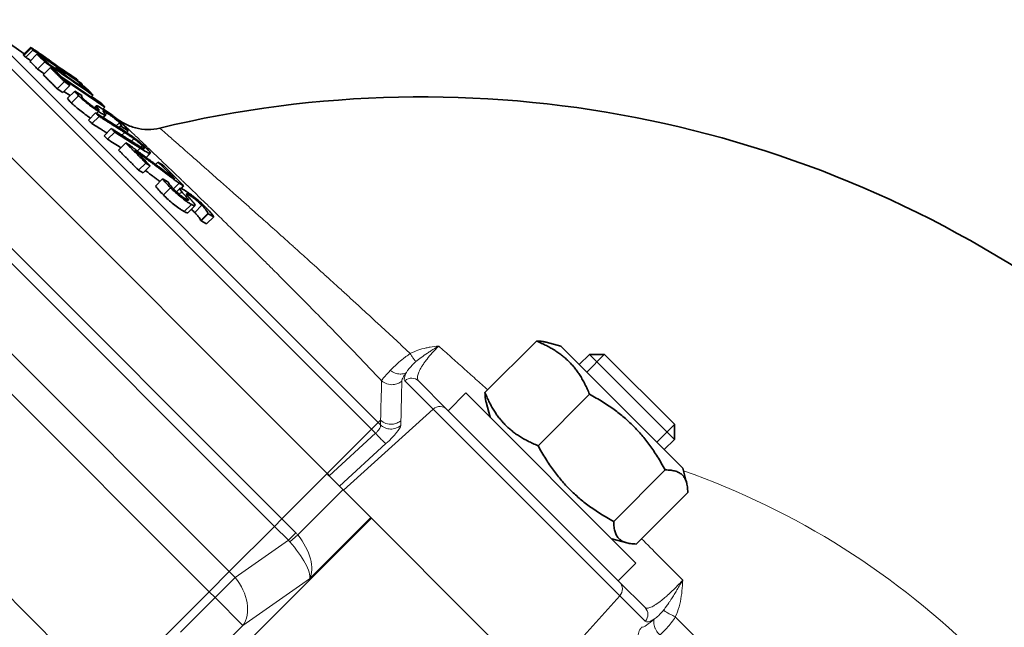
# Model space of a CAD drawing. Units: millimetres. Extents: x 11 to 1311, y -72 to 1040.
# Drawn here: x 412 to 510, y 694 to 755 of the extents above; entities that cross this region are included whole.
import ezdxf

# ---------------------------------------------------------------- set-up
doc = ezdxf.new("R2010")
doc.units = ezdxf.units.MM
doc.layers.add('Widoczne (ISO)', color=7, linetype='Continuous', lineweight=35)
doc.layers.add('Widoczne wąskie (ISO)', color=7, linetype='Continuous', lineweight=18)

msp = doc.modelspace()

# ---------------------------------------------------------------- linework, layer by layer
at = {"layer": 'Widoczne (ISO)'}
for p, q in [((412.099, 751.403), (407.241, 754.804)), ((412.732, 752.036), (412.014, 751.318)), ((412.973, 751.772), (412.255, 751.054)), ((413.378, 751.365), (412.66, 750.647)), ((413.947, 750.974), (413.378, 751.365)), ((415.3, 750.185), (413.446, 751.476)), ((401.332, 750.526), (442.344, 709.514)), ((414.157, 750.589), (413.439, 749.871)), ((415.879, 749.459), (414.563, 750.366)), ((414.829, 750.58), (414.79, 750.54)), ((414.718, 750.022), (414, 749.304)), ((415.264, 749.652), (414.718, 750.022)), ((415.305, 750.027), (415.203, 749.925)), ((415.873, 749.635), (415.305, 750.027)), ((417.807, 748.439), (415.847, 749.804)), ((416.117, 748.623), (415.399, 747.905)), ((419.926, 746.323), (415.855, 749.075)), ((416.663, 748.253), (415.945, 747.535)), ((416.086, 748.844), (420.157, 746.092)), ((416.117, 748.623), (416.663, 748.253)), ((418.231, 747.84), (416.447, 749.068)), ((417.466, 748.776), (417.407, 748.718)), ((417.614, 748.447), (417.506, 748.339)), ((418.182, 748.056), (417.614, 748.447)), ((417.9, 748.339), (417.848, 748.286)), ((417.861, 748.299), (417.911, 748.265)), ((417.911, 748.265), (417.898, 748.252)), ((415.945, 747.535), (415.399, 747.905)), ((416.699, 747.227), (416.065, 747.655)), ((417.157, 747.685), (416.439, 746.967)), ((417.851, 747.229), (417.157, 747.685)), ((417.873, 747.207), (417.851, 747.229)), ((418.764, 747.513), (418.75, 747.499)), ((418.961, 747.28), (418.779, 747.098)), ((417.873, 747.207), (417.816, 747.151)), ((418.808, 747.127), (419.781, 746.468)), ((419.781, 746.468), (419.754, 746.44)), ((419.231, 745.511), (418.513, 744.793)), ((419.302, 746.221), (419.111, 746.03)), ((420.157, 746.092), (419.944, 745.879)), ((421.592, 744.755), (419.962, 745.897)), ((420.244, 745.269), (420, 745.025)), ((420.12, 745.807), (420.108, 745.795)), ((420.12, 745.807), (420.853, 745.323)), ((420.853, 745.323), (420.823, 745.294)), ((419.586, 745.163), (418.868, 744.445)), ((420.798, 743.951), (420.08, 743.233)), ((421.146, 743.596), (420.428, 742.878)), ((421.724, 744.203), (421.56, 744.039)), ((421.746, 744.181), (421.587, 744.022)), ((421.724, 744.203), (421.746, 744.181)), ((421.746, 744.181), (422.475, 743.701)), ((422.475, 743.701), (422.322, 743.548)), ((422.234, 742.51), (421.516, 741.792)), ((422.678, 742.245), (422.234, 742.51)), ((424.693, 741.475), (424.278, 741.06)), ((424.242, 740.502), (423.524, 739.784)), ((424.242, 740.502), (424.681, 740.241)), ((425.459, 740.601), (425.219, 740.361)), ((425.898, 740.34), (425.459, 740.601)), ((423.963, 739.523), (423.524, 739.784)), ((424.681, 740.241), (423.963, 739.523)), ((425.917, 738.926), (425.199, 738.208)), ((426.441, 738.638), (425.917, 738.926)), ((426.474, 738.606), (426.441, 738.638)), ((427.562, 738.49), (426.999, 737.927)), ((427.562, 738.49), (428.022, 738.216)), ((427.634, 737.972), (427.298, 737.636)), ((428.022, 738.216), (427.764, 737.958)), ((429.163, 736.255), (428.445, 735.537)), ((430.452, 735.475), (429.734, 734.757)), ((430.485, 735.441), (429.767, 734.723)), ((430.452, 735.475), (430.485, 735.441)), ((430.485, 735.441), (431.036, 735.14)), ((429.767, 734.723), (429.734, 734.757)), ((430.318, 734.422), (429.767, 734.723)), ((431.036, 735.14), (430.318, 734.422)), ((458.112, 717.601), (463.248, 722.738)), ((465.69, 722.231), (464.207, 722.628)), ((477.852, 710.069), (465.69, 722.231)), ((467.528, 720.392), (468.537, 721.401)), ((477.022, 712.916), (468.537, 721.401)), ((470.055, 721.401), (468.537, 721.401)), ((470.055, 721.401), (477.022, 714.434)), ((454.318, 715.925), (451.485, 718.758)), ((456.215, 717.564), (454.447, 715.796)), ((473.185, 700.593), (456.215, 717.564)), ((463.411, 712.303), (468.547, 717.439)), ((454.318, 715.925), (471.546, 698.697)), ((458.619, 715.16), (458.221, 716.643)), ((477.022, 714.434), (477.022, 712.916)), ((476.014, 711.907), (477.022, 712.916)), ((470.966, 704.747), (476.102, 709.884)), ((477.852, 710.069), (478.249, 708.586)), ((442.549, 709.309), (442.344, 709.514)), ((442.549, 709.309), (443.592, 708.266)), ((443.991, 707.868), (443.592, 708.266)), ((443.991, 707.868), (463.489, 688.369)), ((473.223, 702.491), (478.359, 707.627)), ((470.781, 702.997), (472.264, 702.6)), ((473.185, 700.593), (471.417, 698.826)), ((474.093, 696.15), (471.546, 698.697))]:
    msp.add_line(p, q, dxfattribs=at)
msp.add_arc((451.819, 635.386), 111.717, 54.44512, 103.55634, dxfattribs=at)
for centre, major_axis, ratio, start_param, end_param in [((204.294, 543.565), (207.729, 207.729), 0.170932, 6.276537, 6.281801), ((205.012, 544.283), (207.729, 207.729), 0.170932, 6.276537, 6.281801), ((208.496, 546.804), (204.813, 204.813), 0.170932, 6.279198, 6.281934), ((206.148, 543.287), (207.659, 207.659), 0.292871, 6.277374, 6.290156), ((205.43, 542.569), (207.659, 207.659), 0.292871, 6.277374, 6.290156), ((209.542, 545.721), (204.833, 204.833), 0.292871, 6.280047, 6.290253), ((219.385, 554.55), (195.777, 195.777), 0.170932, 6.279014, 6.281542), ((210.972, 543.963), (204.998, 204.998), 0.410207, 0.001364, 0.008307), ((217.518, 551.475), (198.174, 198.174), 0.292871, 6.279941, 6.289778), ((222.619, 556.856), (193.09, 193.09), 0.170932, 6.278956, 6.282303), ((220.895, 553.892), (195.365, 195.365), 0.292871, 6.279895, 6.289873), ((211.029, 544.021), (204.94, 204.94), 0.410207, 6.274844, 6.281789), ((233.573, 564.483), (184.097, 184.097), 0.170932, 0.006379, 0.010357), ((231.614, 561.6), (186.43, 186.43), 0.292871, 6.279737, 6.29095), ((233.891, 564.802), (183.779, 183.779), 0.170932, 6.275667, 6.278735), ((236.456, 562.891), (183.452, 183.452), 0.400925, 6.28229, 6.284891), ((236.589, 562.758), (183.451, 183.451), 0.410207, 6.28163, 6.284703), ((212.307, 536.67), (207.888, 207.888), 0.623793, 0.004679, 0.007392), ((211.589, 535.952), (207.888, 207.888), 0.623793, 0.004679, 0.007392), ((212.284, 536.651), (207.909, 207.909), 0.623793, 6.275794, 6.278506), ((211.566, 535.933), (207.909, 207.909), 0.623793, 6.275794, 6.278506), ((218.943, 536.447), (204.77, 204.77), 0.716686, 6.276561, 6.287139), ((240.103, 553.089), (186.441, 186.441), 0.716686, 6.27864, 6.291253)]:
    msp.add_ellipse(centre, major_axis=major_axis, ratio=ratio, start_param=start_param, end_param=end_param, dxfattribs=at)
for points, knots in [([(412.072, 751.245), (412.042, 751.276), (412.016, 751.304), (412.014, 751.316), (412.014, 751.317), (412.014, 751.317)], [0, 0, 0, 0, 0.07659387, 0.07659387, 0.08527024, 0.08527024, 0.08527024, 0.08527024]), ([(412.864, 751.965), (412.818, 751.994), (412.783, 752.014), (412.734, 752.039), (412.731, 752.037), (412.734, 752.022), (412.76, 751.994), (412.79, 751.963)], [-0.1362458, -0.1362458, -0.1362458, -0.1362458, -0.1087855, -0.1087855, -0.0765057, -0.0765057, 0, 0, 0, 0]), ([(413.858, 751.294), (413.746, 751.372), (413.635, 751.449), (413.435, 751.587), (413.345, 751.648), (413.224, 751.73), (413.129, 751.794), (412.965, 751.902), (412.909, 751.938), (412.864, 751.965)], [-0.3388811, -0.3388811, -0.3388811, -0.3388811, -0.2103054, -0.2103054, -0.0956025, -0.0956025, -0.0395878, -0.0395878, 0, 0, 0, 0]), ([(413.352, 751.573), (413.333, 751.593), (413.319, 751.609), (413.322, 751.615), (413.329, 751.614), (413.357, 751.6), (413.377, 751.588), (413.404, 751.571)], [-0.09749153, -0.09749153, -0.09749153, -0.09749153, -0.04984613, -0.04984613, -0.0238478, -0.0238478, 0, 0, 0, 0]), ([(413.404, 751.571), (413.433, 751.554), (413.468, 751.531), (413.564, 751.468), (413.617, 751.433), (413.707, 751.371), (413.762, 751.334), (413.883, 751.251), (413.947, 751.206), (414.013, 751.16)], [-0.0765688, -0.0765688, -0.0765688, -0.0765688, -0.06313848, -0.06313848, -0.04667496, -0.04667496, -0.02427891, -0.02427891, 0, 0, 0, 0]), ([(415.457, 750.14), (415.377, 750.203), (415.28, 750.276), (415.016, 750.471), (414.877, 750.572), (414.652, 750.735), (414.506, 750.839), (414.188, 751.063), (414.021, 751.18), (413.858, 751.294)], [-0.1823262, -0.1823262, -0.1823262, -0.1823262, -0.1535822, -0.1535822, -0.1174118, -0.1174118, -0.0607768, -0.0607768, 0, 0, 0, 0]), ([(414.013, 751.16), (414.153, 751.063), (414.299, 750.961), (414.498, 750.82), (414.569, 750.769), (414.712, 750.666), (414.773, 750.622), (414.829, 750.58)], [-0.1294359, -0.1294359, -0.1294359, -0.1294359, -0.0567798, -0.0567798, -0.026064, -0.026064, 0, 0, 0, 0]), ([(414.829, 750.58), (414.893, 750.534), (414.948, 750.493), (415.051, 750.414), (415.082, 750.389), (415.158, 750.327), (415.193, 750.295), (415.216, 750.271)], [-0.09982851, -0.09982851, -0.09982851, -0.09982851, -0.08094299, -0.08094299, -0.05758564, -0.05758564, 0, 0, 0, 0]), ([(417.157, 747.685), (417.161, 747.649), (417.201, 747.587), (417.329, 747.431), (417.422, 747.331), (417.535, 747.218)], [-0.1812562, -0.1812562, -0.1812562, -0.1812562, -0.0922534, -0.0922534, 0, 0, 0, 0]), ([(417.535, 747.218), (417.631, 747.122), (417.751, 747.011), (418.035, 746.762), (418.19, 746.633), (418.526, 746.366), (418.708, 746.226), (419.01, 746.003), (419.115, 745.928), (419.325, 745.781), (419.427, 745.712), (419.524, 745.648)], [-0.3207731, -0.3207731, -0.3207731, -0.3207731, -0.2333732, -0.2333732, -0.1534646, -0.1534646, -0.0804908, -0.0804908, -0.040801, -0.040801, 0, 0, 0, 0]), ([(418.019, 746.907), (417.904, 747.021), (417.836, 747.103), (417.809, 747.168), (417.783, 747.23), (417.873, 747.207)], [-0.4784167, -0.4784167, -0.4784167, -0.4784167, -0.1251502, -0.1251502, 0, 0, 0, 0]), ([(418.218, 748.022), (418.295, 747.96), (418.355, 747.912), (418.526, 747.77), (418.619, 747.684), (418.686, 747.617)], [-0.1295415, -0.1295415, -0.1295415, -0.1295415, -0.1001205, -0.1001205, 0, 0, 0, 0]), ([(416.817, 746.5), (416.704, 746.613), (416.61, 746.713), (416.483, 746.869), (416.443, 746.931), (416.439, 746.967)], [0, 0, 0, 0, 0.0923687, 0.0923687, 0.1812398, 0.1812398, 0.1812398, 0.1812398]), ([(418.712, 744.992), (418.644, 745.038), (418.573, 745.086), (418.398, 745.209), (418.293, 745.284), (417.992, 745.506), (417.81, 745.647), (417.474, 745.914), (417.319, 746.043), (417.033, 746.292), (416.914, 746.404), (416.817, 746.5)], [0.0129084, 0.0129084, 0.0129084, 0.0129084, 0.0406943, 0.0406943, 0.0802765, 0.0802765, 0.1530786, 0.1530786, 0.2328287, 0.2328287, 0.3200517, 0.3200517, 0.3200517, 0.3200517]), ([(419.161, 745.997), (419.099, 746.038), (419.034, 746.082), (418.9, 746.176), (418.834, 746.224), (418.643, 746.367), (418.544, 746.446), (418.387, 746.573), (418.303, 746.645), (418.145, 746.785), (418.076, 746.85), (418.019, 746.907)], [-0.1407479, -0.1407479, -0.1407479, -0.1407479, -0.1266852, -0.1266852, -0.1131817, -0.1131817, -0.087914, -0.087914, -0.0466759, -0.0466759, 0, 0, 0, 0]), ([(419.987, 745.851), (419.849, 745.942), (419.722, 746.023), (419.499, 746.154), (419.435, 746.186), (419.34, 746.228), (419.311, 746.232), (419.291, 746.209), (419.304, 746.179), (419.329, 746.141)], [-0.1726597, -0.1726597, -0.1726597, -0.1726597, -0.1400962, -0.1400962, -0.10563, -0.10563, -0.0548545, -0.0548545, 0, 0, 0, 0]), ([(419.554, 745.84), (419.573, 745.812), (419.584, 745.791), (419.576, 745.771), (419.561, 745.77), (419.513, 745.787), (419.478, 745.802), (419.332, 745.887), (419.249, 745.939), (419.161, 745.997)], [-0.2286227, -0.2286227, -0.2286227, -0.2286227, -0.1489708, -0.1489708, -0.0787078, -0.0787078, -0.036744, -0.036744, 0, 0, 0, 0]), ([(419.329, 746.141), (419.367, 746.086), (419.422, 746.015), (419.478, 745.943), (419.52, 745.887), (419.554, 745.84)], [-0.0884951, -0.0884951, -0.0884951, -0.0884951, -0.06110295, -0.06110295, 0, 0, 0, 0]), ([(419.524, 745.648), (419.666, 745.555), (419.801, 745.469), (419.944, 745.386), (420.005, 745.351), (420.108, 745.299), (420.144, 745.283), (420.172, 745.274)], [-0.2160178, -0.2160178, -0.2160178, -0.2160178, -0.0710774, -0.0710774, -0.0296957, -0.0296957, 0, 0, 0, 0]), ([(419.994, 745.657), (419.976, 745.683), (419.967, 745.703), (419.977, 745.719), (419.992, 745.718), (420.046, 745.696), (420.083, 745.678), (420.22, 745.597), (420.302, 745.545), (420.389, 745.488)], [-0.1865976, -0.1865976, -0.1865976, -0.1865976, -0.1255661, -0.1255661, -0.0728828, -0.0728828, -0.0362835, -0.0362835, 0, 0, 0, 0]), ([(421.118, 745.043), (421.027, 745.113), (420.934, 745.183), (420.718, 745.344), (420.615, 745.418), (420.349, 745.608), (420.162, 745.736), (419.987, 745.851)], [-0.1195863, -0.1195863, -0.1195863, -0.1195863, -0.0991516, -0.0991516, -0.0732044, -0.0732044, 0, 0, 0, 0]), ([(420.195, 745.388), (420.164, 745.431), (420.127, 745.48), (420.071, 745.553), (420.042, 745.59), (419.994, 745.657)], [-0.2343095, -0.2343095, -0.2343095, -0.2343095, -0.0906203, -0.0906203, 0, 0, 0, 0]), ([(420.172, 745.274), (420.244, 745.25), (420.249, 745.27), (420.247, 745.307), (420.227, 745.344), (420.195, 745.388)], [-0.09031501, -0.09031501, -0.09031501, -0.09031501, -0.05695767, -0.05695767, 0, 0, 0, 0]), ([(420.389, 745.488), (420.461, 745.441), (420.537, 745.389), (420.693, 745.28), (420.769, 745.225), (420.927, 745.107), (421.024, 745.033), (421.219, 744.876), (421.304, 744.804), (421.47, 744.657), (421.548, 744.583), (421.613, 744.518)], [-0.21597, -0.21597, -0.21597, -0.21597, -0.1750382, -0.1750382, -0.1361203, -0.1361203, -0.094483, -0.094483, -0.0528534, -0.0528534, 0, 0, 0, 0]), ([(422.094, 744.209), (421.992, 744.311), (421.862, 744.434), (421.618, 744.643), (421.522, 744.722), (421.329, 744.879), (421.226, 744.96), (421.118, 745.043)], [-0.167424, -0.167424, -0.167424, -0.167424, -0.0844405, -0.0844405, -0.042535, -0.042535, 0, 0, 0, 0]), ([(421.592, 744.755), (421.923, 744.524), (422.461, 744.237), (423.424, 743.931), (424.432, 743.802), (425.24, 743.896), (425.632, 743.991)], [0, 0, 0, 0, 0.285714, 0.428571, 0.714286, 1, 1, 1, 1]), ([(421.613, 744.518), (421.674, 744.457), (421.72, 744.405), (421.796, 744.308), (421.812, 744.274), (421.837, 744.2), (421.805, 744.184), (421.724, 744.203)], [-0.1767169, -0.1767169, -0.1767169, -0.1767169, -0.1447678, -0.1447678, -0.1040309, -0.1040309, 0, 0, 0, 0]), ([(423.261, 742.876), (423.131, 742.976), (423.001, 743.073), (422.719, 743.278), (422.589, 743.367), (422.227, 743.613), (421.985, 743.771), (421.767, 743.908)], [-0.1848263, -0.1848263, -0.1848263, -0.1848263, -0.1442446, -0.1442446, -0.0981013, -0.0981013, 0, 0, 0, 0]), ([(422.475, 743.701), (422.47, 743.757), (422.422, 743.837), (422.328, 743.967), (422.217, 744.086), (422.094, 744.209)], [-0.1612397, -0.1612397, -0.1612397, -0.1612397, -0.1001205, -0.1001205, 0, 0, 0, 0]), ([(422.135, 743.552), (422.271, 743.466), (422.423, 743.369), (422.641, 743.224), (422.718, 743.172), (422.892, 743.049), (422.974, 742.991), (423.056, 742.929)], [-0.1436272, -0.1436272, -0.1436272, -0.1436272, -0.067005, -0.067005, -0.0310297, -0.0310297, 0, 0, 0, 0]), ([(423.056, 742.929), (423.14, 742.867), (423.222, 742.805), (423.394, 742.668), (423.471, 742.603), (423.675, 742.428), (423.79, 742.322), (423.884, 742.227)], [-0.1186094, -0.1186094, -0.1186094, -0.1186094, -0.0932642, -0.0932642, -0.0640482, -0.0640482, 0, 0, 0, 0]), ([(424.345, 741.936), (424.219, 742.062), (424.066, 742.208), (423.796, 742.444), (423.696, 742.528), (423.485, 742.7), (423.375, 742.787), (423.261, 742.876)], [-0.1722376, -0.1722376, -0.1722376, -0.1722376, -0.087253, -0.087253, -0.043571, -0.043571, 0, 0, 0, 0]), ([(424.041, 741.945), (424.007, 741.957), (423.965, 741.975), (423.859, 742.03), (423.8, 742.063), (423.617, 742.171), (423.471, 742.262), (423.334, 742.349)], [-0.1191819, -0.1191819, -0.1191819, -0.1191819, -0.0921829, -0.0921829, -0.0616835, -0.0616835, 0, 0, 0, 0]), ([(423.682, 741.993), (423.898, 741.856), (424.122, 741.719), (424.381, 741.574), (424.465, 741.53), (424.598, 741.475), (424.643, 741.464), (424.67, 741.466)], [-0.2270138, -0.2270138, -0.2270138, -0.2270138, -0.106073, -0.106073, -0.0497097, -0.0497097, 0, 0, 0, 0]), ([(423.884, 742.227), (423.977, 742.135), (424.055, 742.05), (424.107, 741.968), (424.113, 741.948), (424.096, 741.931), (424.075, 741.933), (424.041, 741.945)], [-0.1276985, -0.1276985, -0.1276985, -0.1276985, -0.0644379, -0.0644379, -0.0317874, -0.0317874, 0, 0, 0, 0]), ([(424.67, 741.466), (424.694, 741.468), (424.704, 741.481), (424.695, 741.528), (424.675, 741.563), (424.582, 741.691), (424.472, 741.809), (424.345, 741.936)], [-0.173304, -0.173304, -0.173304, -0.173304, -0.1306486, -0.1306486, -0.0863586, -0.0863586, 0, 0, 0, 0]), ([(425.917, 738.926), (426.001, 738.809), (426.116, 738.672), (426.382, 738.378), (426.54, 738.213), (426.714, 738.04)], [-0.1812562, -0.1812562, -0.1812562, -0.1812562, -0.0922534, -0.0922534, 0, 0, 0, 0]), ([(427.064, 737.862), (426.889, 738.037), (426.752, 738.187), (426.62, 738.357), (426.494, 738.519), (426.474, 738.606)], [-0.4784167, -0.4784167, -0.4784167, -0.4784167, -0.1251502, -0.1251502, 0, 0, 0, 0]), ([(425.996, 737.322), (425.822, 737.495), (425.663, 737.66), (425.398, 737.954), (425.283, 738.091), (425.199, 738.208)], [0, 0, 0, 0, 0.0923687, 0.0923687, 0.1812398, 0.1812398, 0.1812398, 0.1812398]), ([(426.714, 738.04), (426.861, 737.893), (427.025, 737.736), (427.376, 737.422), (427.552, 737.272), (427.907, 736.985), (428.09, 736.844), (428.369, 736.644), (428.462, 736.581), (428.638, 736.468), (428.719, 736.419), (428.793, 736.379)], [-0.3207731, -0.3207731, -0.3207731, -0.3207731, -0.2333732, -0.2333732, -0.1534646, -0.1534646, -0.0804908, -0.0804908, -0.040801, -0.040801, 0, 0, 0, 0]), ([(428.282, 736.876), (428.235, 736.902), (428.182, 736.933), (428.068, 737.008), (428.008, 737.05), (427.826, 737.184), (427.72, 737.27), (427.549, 737.411), (427.449, 737.498), (427.249, 737.681), (427.152, 737.774), (427.064, 737.862)], [-0.1407479, -0.1407479, -0.1407479, -0.1407479, -0.1266852, -0.1266852, -0.1131817, -0.1131817, -0.087914, -0.087914, -0.0466759, -0.0466759, 0, 0, 0, 0]), ([(427.989, 737.849), (427.885, 737.906), (427.795, 737.949), (427.663, 737.991), (427.64, 737.981), (427.619, 737.949), (427.634, 737.909), (427.705, 737.794), (427.764, 737.719), (427.834, 737.637)], [-0.1726597, -0.1726597, -0.1726597, -0.1726597, -0.1400962, -0.1400962, -0.10563, -0.10563, -0.0548545, -0.0548545, 0, 0, 0, 0]), ([(427.834, 737.637), (427.933, 737.52), (428.054, 737.383), (428.178, 737.243), (428.273, 737.134), (428.355, 737.038)], [-0.0884951, -0.0884951, -0.0884951, -0.0884951, -0.06110295, -0.06110295, 0, 0, 0, 0]), ([(429, 737.161), (428.907, 737.233), (428.815, 737.303), (428.607, 737.454), (428.514, 737.518), (428.276, 737.68), (428.121, 737.777), (427.989, 737.849)], [-0.1195863, -0.1195863, -0.1195863, -0.1195863, -0.0991516, -0.0991516, -0.0732044, -0.0732044, 0, 0, 0, 0]), ([(428.445, 737.207), (428.4, 737.26), (428.36, 737.309), (428.315, 737.381), (428.304, 737.406), (428.314, 737.428), (428.327, 737.434), (428.408, 737.409), (428.466, 737.381), (428.532, 737.345)], [-0.1865976, -0.1865976, -0.1865976, -0.1865976, -0.1255661, -0.1255661, -0.0728828, -0.0728828, -0.0362835, -0.0362835, 0, 0, 0, 0]), ([(428.075, 735.661), (428.002, 735.701), (427.921, 735.749), (427.745, 735.862), (427.652, 735.925), (427.374, 736.124), (427.191, 736.265), (426.836, 736.552), (426.659, 736.702), (426.308, 737.017), (426.143, 737.174), (425.996, 737.322)], [0, 0, 0, 0, 0.0406943, 0.0406943, 0.0802765, 0.0802765, 0.1530786, 0.1530786, 0.2328287, 0.2328287, 0.3200517, 0.3200517, 0.3200517, 0.3200517]), ([(428.355, 737.038), (428.402, 736.983), (428.443, 736.932), (428.492, 736.855), (428.504, 736.827), (428.5, 736.8), (428.492, 736.788), (428.406, 736.812), (428.348, 736.84), (428.282, 736.876)], [-0.2286227, -0.2286227, -0.2286227, -0.2286227, -0.1489708, -0.1489708, -0.0787078, -0.0787078, -0.036744, -0.036744, 0, 0, 0, 0]), ([(428.907, 736.677), (428.833, 736.761), (428.75, 736.857), (428.626, 736.998), (428.564, 737.068), (428.445, 737.207)], [-0.2343095, -0.2343095, -0.2343095, -0.2343095, -0.0906203, -0.0906203, 0, 0, 0, 0]), ([(428.532, 737.345), (428.586, 737.316), (428.647, 737.279), (428.78, 737.192), (428.85, 737.144), (429.002, 737.032), (429.1, 736.957), (429.314, 736.781), (429.416, 736.693), (429.629, 736.498), (429.74, 736.391), (429.84, 736.291)], [-0.21597, -0.21597, -0.21597, -0.21597, -0.1750382, -0.1750382, -0.1361203, -0.1361203, -0.094483, -0.094483, -0.0528534, -0.0528534, 0, 0, 0, 0]), ([(429.172, 736.274), (429.175, 736.319), (429.129, 736.391), (429.05, 736.504), (428.983, 736.588), (428.907, 736.677)], [-0.09031501, -0.09031501, -0.09031501, -0.09031501, -0.05695767, -0.05695767, 0, 0, 0, 0]), ([(430.187, 736.116), (430.03, 736.273), (429.846, 736.45), (429.548, 736.713), (429.437, 736.807), (429.222, 736.986), (429.112, 737.074), (429, 737.161)], [-0.167424, -0.167424, -0.167424, -0.167424, -0.0844405, -0.0844405, -0.042535, -0.042535, 0, 0, 0, 0]), ([(428.445, 735.537), (428.44, 735.532), (428.433, 735.528), (428.402, 735.523), (428.374, 735.528), (428.279, 735.556), (428.183, 735.602), (428.075, 735.661)], [0.0141104, 0.0141104, 0.0141104, 0.0141104, 0.0295323, 0.0295323, 0.0639046, 0.0639046, 0.1433721, 0.1433721, 0.1433721, 0.1433721]), ([(428.793, 736.379), (428.9, 736.32), (428.996, 736.274), (429.081, 736.249), (429.116, 736.24), (429.16, 736.248), (429.17, 736.257), (429.172, 736.274)], [-0.2160178, -0.2160178, -0.2160178, -0.2160178, -0.0710774, -0.0710774, -0.0296957, -0.0296957, 0, 0, 0, 0]), ([(429.734, 734.757), (429.724, 734.828), (429.667, 734.934), (429.523, 735.127), (429.46, 735.208), (429.297, 735.392), (429.216, 735.479), (429.122, 735.573)], [0, 0, 0, 0, 0.1037973, 0.1037973, 0.1445623, 0.1445623, 0.1765014, 0.1765014, 0.1765014, 0.1765014]), ([(429.84, 736.291), (429.933, 736.198), (430.015, 736.111), (430.177, 735.927), (430.24, 735.846), (430.385, 735.652), (430.442, 735.547), (430.452, 735.475)], [-0.1767169, -0.1767169, -0.1767169, -0.1767169, -0.1447678, -0.1447678, -0.1040309, -0.1040309, 0, 0, 0, 0]), ([(431.036, 735.14), (430.921, 735.306), (430.78, 735.479), (430.561, 735.734), (430.375, 735.928), (430.187, 736.116)], [-0.1612397, -0.1612397, -0.1612397, -0.1612397, -0.1001205, -0.1001205, 0, 0, 0, 0])]:
    msp.add_open_spline(points, degree=3, knots=knots, dxfattribs=at)
for points in [[(412.973, 751.772), (414.615, 750.627), (416.258, 749.483), (417.9, 748.339)], [(412.255, 751.054), (412.414, 750.942), (412.574, 750.831), (412.733, 750.72)], [(414.157, 750.589), (415.759, 749.486), (417.36, 748.383), (418.961, 747.28)], [(413.439, 749.871), (413.662, 749.718), (413.885, 749.565), (414.107, 749.411)], [(417.335, 748.895), (416.711, 749.313), (416.085, 749.728), (415.457, 750.14)], [(415.738, 749.916), (416.315, 749.538), (416.891, 749.158), (417.466, 748.776)], [(417.911, 748.265), (417.994, 748.2), (418.069, 748.141), (418.135, 748.088)], [(418.686, 747.617), (418.737, 747.566), (418.774, 747.523), (418.764, 747.513)], [(421.767, 743.908), (420.921, 744.443), (420.076, 744.977), (419.231, 745.511)], [(420.853, 745.323), (420.998, 745.204), (421.127, 745.097), (421.233, 745.007)], [(421.146, 743.596), (421.991, 743.062), (422.837, 742.527), (423.682, 741.993)], [(420.428, 742.878), (420.872, 742.597), (421.316, 742.317), (421.76, 742.036)], [(429.122, 735.573), (429.023, 735.672), (428.913, 735.778), (428.795, 735.886)]]:
    msp.add_open_spline(points, degree=3, dxfattribs=at)
for points, weights in [([(414, 749.304), (414.713, 748.618), (415.399, 747.905)], [1.10350404257, 1.10469951758, 1.10349921758]), ([(414.718, 750.022), (415.431, 749.336), (416.117, 748.623)], [1.11039192016, 1.11159485712, 1.11038706506]), ([(418.961, 747.28), (418.582, 747.678), (418.182, 748.056)], [1.12762072704, 1.12848338082, 1.12744884563]), ([(418.868, 744.445), (419.627, 743.965), (420.353, 743.506)], [1.02281217234, 1.02442515912, 1.02556034776]), ([(419.586, 745.163), (420.909, 744.327), (422.135, 743.552)], [1.01299050828, 1.01356093604, 1.01268855087]), ([(423.334, 742.349), (422.113, 743.12), (420.798, 743.951)], [1.01269786742, 1.01355787344, 1.01299050602]), ([(422.234, 742.51), (423.248, 741.515), (424.242, 740.502)], [1.11040414537, 1.11124385754, 1.11045602888]), ([(421.516, 741.792), (422.53, 740.797), (423.524, 739.784)], [1.10366996324, 1.10450458287, 1.1037215321]), ([(427.149, 738.92), (425.025, 740.511), (422.678, 742.245)], [1.01698581364, 1.01922694224, 1.01810066723]), ([(423.132, 741.796), (425.456, 740.073), (427.562, 738.49)], [1.01849914197, 1.01965174991, 1.017486002]), ([(428.022, 738.216), (426.972, 739.29), (425.898, 740.34)], [1.12743838705, 1.12860301215, 1.12740275927]), ([(424.195, 739.755), (424.937, 739.202), (425.655, 738.664)], [1.04600569089, 1.04783559613, 1.04929272276]), ([(463.248, 722.738), (463.807, 722.735), (464.207, 722.628)], [1, 1.03442903247, 1.05353351224]), ([(468.547, 717.439), (467.017, 721.208), (463.248, 722.738)], [1, 1.15470053838, 1]), ([(458.112, 717.601), (459.642, 713.832), (463.411, 712.303)], [1, 1.15470053838, 1]), ([(458.221, 716.643), (458.114, 717.043), (458.112, 717.601)], [1.05353351224, 1.03442903247, 1]), ([(476.102, 709.884), (473.444, 714.781), (468.547, 717.439)], [1, 1.15470053838, 1]), ([(463.411, 712.303), (466.069, 707.405), (470.966, 704.747)], [1, 1.15470053838, 1]), ([(478.359, 707.627), (478.35, 709.875), (476.102, 709.884)], [1, 1.15470053838, 1]), ([(470.966, 704.747), (470.975, 702.499), (473.223, 702.491)], [1, 1.15470053838, 1])]:
    msp.add_rational_spline(points, weights, degree=2, dxfattribs=at)
at = {"layer": 'Widoczne wąskie (ISO)'}
for p, q in [((446.778, 713.948), (405.998, 754.728)), ((407.241, 754.804), (447.438, 714.608)), ((412.79, 751.963), (412.072, 751.245)), ((413.404, 751.571), (413.379, 751.546)), ((414.013, 751.16), (413.966, 751.114)), ((415.216, 750.271), (415.2, 750.255)), ((417.535, 747.218), (416.817, 746.5)), ((418.686, 747.617), (418.659, 747.591)), ((396.897, 745.941), (437.834, 705.004)), ((419.329, 746.141), (419.176, 745.987)), ((419.524, 745.648), (419.327, 745.451)), ((419.554, 745.84), (419.505, 745.791)), ((420.172, 745.274), (419.953, 745.055)), ((420.389, 745.488), (420.232, 745.331)), ((437.084, 704.254), (396.527, 744.81)), ((421.613, 744.518), (421.299, 744.204)), ((422.135, 743.552), (421.862, 743.279)), ((423.056, 742.929), (422.808, 742.681)), ((423.682, 741.993), (423.4, 741.711)), ((423.884, 742.227), (423.75, 742.093)), ((424.67, 741.466), (424.27, 741.066)), ((426.714, 738.04), (425.996, 737.322)), ((427.834, 737.637), (427.582, 737.385)), ((428.355, 737.038), (428.225, 736.909)), ((428.532, 737.345), (428.421, 737.235)), ((396.546, 735.756), (432.566, 699.736)), ((428.793, 736.379), (428.075, 735.661)), ((429.84, 736.291), (429.122, 735.573)), ((430.566, 697.736), (395.374, 732.927)), ((470.022, 721.401), (468.271, 719.65)), ((450.12, 718.783), (452.953, 715.95)), ((443.991, 707.868), (452.953, 715.95)), ((471.571, 697.331), (452.953, 715.95)), ((447.438, 714.608), (447.681, 714.851)), ((447.681, 714.851), (447.668, 714.377)), ((449.701, 714.323), (449.714, 714.797)), ((442.344, 709.514), (446.778, 713.948)), ((446.778, 713.948), (447.438, 714.608)), ((446.778, 713.948), (447.179, 713.548)), ((447.668, 714.377), (447.438, 714.608)), ((475.271, 712.649), (477.022, 714.401)), ((447.179, 713.548), (442.549, 709.309)), ((443.592, 708.266), (448.222, 712.505)), ((398.244, 709.609), (420.342, 687.512)), ((437.834, 705.004), (442.344, 709.514)), ((443.937, 707.921), (439.419, 703.404)), ((446.776, 705.082), (432.597, 690.903)), ((437.084, 704.254), (437.834, 705.004)), ((439.226, 703.612), (437.834, 705.004)), ((440.601, 699.014), (446.722, 705.136)), ((432.566, 699.736), (437.084, 704.254)), ((437.084, 704.254), (438.476, 702.862)), ((438.476, 702.862), (439.226, 703.612)), ((438.621, 702.713), (439.419, 703.404)), ((438.476, 702.862), (433.161, 699.141)), ((430.566, 697.736), (432.566, 699.736)), ((433.161, 699.141), (431.161, 697.141)), ((433.161, 699.141), (432.566, 699.736)), ((433.947, 694.355), (440.601, 699.014)), ((430.566, 697.736), (420.342, 687.512)), ((431.161, 697.141), (427.709, 693.689)), ((430.566, 697.736), (431.161, 697.141)), ((433.947, 694.355), (431.161, 697.141)), ((463.489, 688.369), (471.571, 697.331)), ((471.571, 697.331), (474.118, 694.784)), ((430.495, 690.903), (433.947, 694.355))]:
    msp.add_line(p, q, dxfattribs=at)
msp.add_arc((451.819, 635.386), 78.854, 19.33437, 70.66563, dxfattribs=at)
for centre, major_axis, ratio, start_param, end_param in [((-4723.24, -3674.634), (5111.421, 4594.888), 0.17341, 6.119747, 6.12219), ((455.131, 723.305), (-5.02, -4.513), 0.17341, 5.835389, 6.294025), ((450.778, 718.05), (0.707, 0.707), 0.984808, 0, 1.518436), ((453.611, 715.218), (0.707, 0.707), 0.984808, 0, 1.518436), ((447.813, 712.729), (1.865, 1.671), 0.175813, 4.774404, 6.118308), ((433.241, 698.597), (6.421, 4.496), 0.701674, 0.071664, 0.123098), ((437.816, 701.8), (-2.406, 3.232), 0.558797, 3.397715, 4.793979), ((433.241, 698.597), (5.559, 3.892), 0.589459, 0.071664, 0.123098), ((437.816, 701.8), (2.653, -3.023), 0.300539, 0.213144, 1.609407), ((431.161, 697.141), (2.294, -3.277), 0.701674, 0.246197, 1.693895), ((470.839, 697.99), (0.707, 0.707), 0.984808, 4.764749, 6.283185), ((473.386, 695.443), (0.707, 0.707), 0.984808, 4.764749, 6.283185), ((475.98, 696.815), (-2.338, -2.601), 0.17341, 0.161066, 0.971298), ((478.18, 699.287), (-4.054, -4.51), 0.17341, 6.273143, 6.796561)]:
    msp.add_ellipse(centre, major_axis=major_axis, ratio=ratio, start_param=start_param, end_param=end_param, dxfattribs=at)
for points, knots in [([(447.79, 718.789), (447.613, 718.974), (447.437, 719.16), (447.26, 719.345), (447.082, 719.531), (446.905, 719.717), (446.728, 719.902), (445.642, 721.035), (444.561, 722.154), (443.49, 723.255), (443.308, 723.442), (443.125, 723.629), (442.944, 723.815), (442.716, 724.048), (442.489, 724.281), (442.262, 724.512), (441.713, 725.072), (441.168, 725.627), (440.626, 726.176), (440.274, 726.532), (439.925, 726.885), (439.577, 727.236), (439.356, 727.458), (439.136, 727.68), (438.916, 727.9), (438.697, 728.121), (438.478, 728.341), (438.26, 728.559), (437.823, 728.997), (437.389, 729.431), (436.96, 729.858), (436.662, 730.155), (436.367, 730.448), (436.074, 730.739), (435.802, 731.009), (435.531, 731.277), (435.263, 731.543), (434.775, 732.026), (434.294, 732.5), (433.821, 732.965), (433.214, 733.563), (432.619, 734.145), (432.04, 734.711), (431.944, 734.806), (431.848, 734.899), (431.752, 734.993), (431.339, 735.396), (430.934, 735.791), (430.538, 736.175), (430.295, 736.412), (430.055, 736.644), (429.819, 736.873), (429.583, 737.103), (429.35, 737.328), (429.122, 737.549), (428.748, 737.91), (428.385, 738.261), (428.033, 738.601), (427.952, 738.679), (427.871, 738.757), (427.791, 738.834), (427.59, 739.028), (427.393, 739.217), (427.2, 739.403), (426.93, 739.663), (426.668, 739.915), (426.414, 740.158), (426.269, 740.298), (426.126, 740.434), (425.986, 740.568), (425.638, 740.902), (425.307, 741.219), (424.994, 741.518), (424.807, 741.696), (424.627, 741.868), (424.454, 742.033), (424.418, 742.068), (424.382, 742.102), (424.347, 742.136), (424.156, 742.318), (423.975, 742.491), (423.802, 742.655), (423.598, 742.85), (423.407, 743.032), (423.23, 743.201), (423.083, 743.34), (422.946, 743.47), (422.819, 743.591), (422.635, 743.766), (422.471, 743.922), (422.327, 744.058), (422.266, 744.116), (422.209, 744.17), (422.156, 744.221), (422.101, 744.273), (422.051, 744.32), (422.004, 744.365), (421.958, 744.408), (421.916, 744.449), (421.877, 744.485), (421.84, 744.521), (421.806, 744.552), (421.776, 744.581), (421.775, 744.582), (421.775, 744.583), (421.774, 744.583), (421.743, 744.612), (421.717, 744.637), (421.694, 744.659), (421.671, 744.681), (421.652, 744.698), (421.637, 744.713), (421.622, 744.727), (421.611, 744.738), (421.604, 744.745), (421.596, 744.752), (421.594, 744.754), (421.592, 744.755)], [0, 0, 0, 0, 0.013588, 0.013588, 0.013588, 0.027248, 0.027248, 0.027248, 0.110842, 0.110842, 0.110842, 0.125072, 0.125072, 0.125072, 0.142885, 0.142885, 0.142885, 0.186021, 0.186021, 0.186021, 0.213989, 0.213989, 0.213989, 0.231759, 0.231759, 0.231759, 0.249558, 0.249558, 0.249558, 0.285251, 0.285251, 0.285251, 0.309967, 0.309967, 0.309967, 0.332934, 0.332934, 0.332934, 0.374672, 0.374672, 0.374672, 0.428269, 0.428269, 0.428269, 0.437188, 0.437188, 0.437188, 0.475766, 0.475766, 0.475766, 0.49946, 0.49946, 0.49946, 0.523176, 0.523176, 0.523176, 0.561855, 0.561855, 0.561855, 0.570807, 0.570807, 0.570807, 0.593205, 0.593205, 0.593205, 0.624587, 0.624587, 0.624587, 0.642518, 0.642518, 0.642518, 0.687297, 0.687297, 0.687297, 0.714105, 0.714105, 0.714105, 0.719694, 0.719694, 0.719694, 0.74974, 0.74974, 0.74974, 0.785335, 0.785335, 0.785335, 0.81462, 0.81462, 0.81462, 0.85689, 0.85689, 0.85689, 0.874833, 0.874833, 0.874833, 0.893028, 0.893028, 0.893028, 0.911122, 0.911122, 0.911122, 0.928629, 0.928629, 0.928629, 0.929112, 0.929112, 0.929112, 0.946997, 0.946997, 0.946997, 0.964774, 0.964774, 0.964774, 0.982442, 0.982442, 0.982442, 1, 1, 1, 1]), ([(425.632, 743.991), (425.632, 743.991), (425.633, 743.989), (425.636, 743.987), (425.638, 743.985), (425.642, 743.982), (425.647, 743.978), (425.651, 743.974), (425.657, 743.968), (425.665, 743.962), (425.672, 743.955), (425.68, 743.948), (425.69, 743.94), (425.7, 743.931), (425.711, 743.922), (425.723, 743.911), (425.735, 743.9), (425.748, 743.889), (425.763, 743.876), (425.777, 743.864), (425.791, 743.851), (425.807, 743.837), (425.808, 743.836), (425.809, 743.836), (425.81, 743.835), (425.827, 743.82), (425.845, 743.804), (425.864, 743.787), (425.884, 743.77), (425.904, 743.752), (425.926, 743.733), (425.947, 743.714), (425.97, 743.694), (425.994, 743.673), (426.019, 743.652), (426.044, 743.63), (426.07, 743.607), (426.097, 743.584), (426.124, 743.559), (426.153, 743.534), (426.209, 743.486), (426.268, 743.433), (426.333, 743.377), (426.468, 743.258), (426.623, 743.122), (426.796, 742.971), (426.919, 742.863), (427.052, 742.746), (427.194, 742.622), (427.346, 742.489), (427.508, 742.346), (427.681, 742.195), (427.701, 742.177), (427.721, 742.159), (427.741, 742.142), (427.937, 741.97), (428.145, 741.787), (428.365, 741.594), (428.503, 741.473), (428.646, 741.347), (428.793, 741.218), (429.118, 740.932), (429.466, 740.626), (429.834, 740.302), (429.926, 740.221), (430.019, 740.139), (430.114, 740.055), (430.571, 739.652), (431.057, 739.224), (431.569, 738.772), (431.588, 738.755), (431.608, 738.737), (431.628, 738.719), (432.022, 738.372), (432.43, 738.01), (432.852, 737.637), (433.004, 737.503), (433.158, 737.366), (433.313, 737.229), (433.61, 736.965), (433.913, 736.697), (434.222, 736.423), (434.524, 736.154), (434.831, 735.881), (435.144, 735.603), (435.32, 735.446), (435.498, 735.287), (435.678, 735.127), (436.143, 734.713), (436.619, 734.289), (437.103, 733.856), (437.663, 733.355), (438.236, 732.842), (438.818, 732.319), (438.939, 732.21), (439.061, 732.101), (439.184, 731.991), (439.611, 731.607), (440.043, 731.218), (440.479, 730.824), (440.769, 730.562), (441.061, 730.299), (441.355, 730.033), (441.684, 729.735), (442.016, 729.435), (442.349, 729.132), (442.367, 729.116), (442.385, 729.1), (442.403, 729.083), (442.62, 728.887), (442.837, 728.69), (443.055, 728.492), (443.155, 728.401), (443.256, 728.309), (443.356, 728.217), (443.694, 727.91), (444.034, 727.601), (444.375, 727.289), (444.716, 726.978), (445.059, 726.664), (445.403, 726.349), (445.506, 726.254), (445.609, 726.16), (445.713, 726.065), (445.954, 725.843), (446.197, 725.62), (446.44, 725.397), (446.787, 725.078), (447.135, 724.757), (447.485, 724.435), (447.834, 724.112), (448.185, 723.788), (448.536, 723.463), (448.887, 723.137), (449.239, 722.81), (449.592, 722.482), (449.945, 722.154), (450.299, 721.824), (450.653, 721.493)], [0, 0, 0, 0, 0.010222, 0.010222, 0.010222, 0.020439, 0.020439, 0.020439, 0.030654, 0.030654, 0.030654, 0.040866, 0.040866, 0.040866, 0.051078, 0.051078, 0.051078, 0.06129, 0.06129, 0.06129, 0.070962, 0.070962, 0.070962, 0.071503, 0.071503, 0.071503, 0.081718, 0.081718, 0.081718, 0.091937, 0.091937, 0.091937, 0.102161, 0.102161, 0.102161, 0.11239, 0.11239, 0.11239, 0.122626, 0.122626, 0.122626, 0.142351, 0.142351, 0.142351, 0.184012, 0.184012, 0.184012, 0.213678, 0.213678, 0.213678, 0.245516, 0.245516, 0.245516, 0.249219, 0.249219, 0.249219, 0.284842, 0.284842, 0.284842, 0.307172, 0.307172, 0.307172, 0.356589, 0.356589, 0.356589, 0.368969, 0.368969, 0.368969, 0.428722, 0.428722, 0.428722, 0.43104, 0.43104, 0.43104, 0.476812, 0.476812, 0.476812, 0.493308, 0.493308, 0.493308, 0.52482, 0.52482, 0.52482, 0.55564, 0.55564, 0.55564, 0.573064, 0.573064, 0.573064, 0.618186, 0.618186, 0.618186, 0.670386, 0.670386, 0.670386, 0.681283, 0.681283, 0.681283, 0.719309, 0.719309, 0.719309, 0.744561, 0.744561, 0.744561, 0.772877, 0.772877, 0.772877, 0.774405, 0.774405, 0.774405, 0.792752, 0.792752, 0.792752, 0.801212, 0.801212, 0.801212, 0.829564, 0.829564, 0.829564, 0.857934, 0.857934, 0.857934, 0.86643, 0.86643, 0.86643, 0.88632, 0.88632, 0.88632, 0.914721, 0.914721, 0.914721, 0.943136, 0.943136, 0.943136, 0.971563, 0.971563, 0.971563, 1, 1, 1, 1]), ([(453.488, 722.247), (453.485, 722.247), (453.482, 722.246), (453.479, 722.246), (453.198, 722.223), (452.777, 722.171), (451.814, 721.981), (451.145, 721.749), (450.653, 721.493)], [0, 0, 0, 0, 0.0029687, 0.0029687, 0.0029687, 0.2878348, 0.4302678, 0.9999998, 0.9999998, 0.9999998, 0.9999998]), ([(451.213, 720.689), (451.54, 720.961), (452.022, 721.313), (452.83, 721.844), (453.212, 722.082), (453.479, 722.242), (453.482, 722.244), (453.485, 722.245), (453.488, 722.247)], [0, 0, 0, 0, 0.569732, 0.712165, 0.997031, 0.997031, 0.997031, 1, 1, 1, 1]), ([(451.485, 718.758), (451.426, 718.817), (451.389, 718.898), (451.377, 719), (451.371, 719.044), (451.371, 719.092), (451.375, 719.144), (451.379, 719.201), (451.389, 719.263), (451.405, 719.328), (451.421, 719.393), (451.442, 719.463), (451.469, 719.536), (451.496, 719.61), (451.529, 719.688), (451.567, 719.77), (451.574, 719.784), (451.581, 719.799), (451.588, 719.814), (451.662, 719.965), (451.755, 720.13), (451.866, 720.304), (451.926, 720.399), (451.992, 720.497), (452.063, 720.597), (452.134, 720.698), (452.211, 720.802), (452.293, 720.909), (452.304, 720.923), (452.315, 720.937), (452.326, 720.951), (452.482, 721.151), (452.655, 721.358), (452.842, 721.568), (453.043, 721.793), (453.259, 722.02), (453.488, 722.247)], [0, 0, 0, 0, 0.149124, 0.149124, 0.149124, 0.214286, 0.214286, 0.214286, 0.285714, 0.285714, 0.285714, 0.357143, 0.357143, 0.357143, 0.428571, 0.428571, 0.428571, 0.441281, 0.441281, 0.441281, 0.571429, 0.571429, 0.571429, 0.642857, 0.642857, 0.642857, 0.714286, 0.714286, 0.714286, 0.723766, 0.723766, 0.723766, 0.857143, 0.857143, 0.857143, 1, 1, 1, 1]), ([(453.488, 722.247), (453.691, 722.065), (453.895, 721.883), (454.099, 721.7), (454.303, 721.518), (454.507, 721.335), (454.712, 721.153), (454.917, 720.97), (455.121, 720.787), (455.326, 720.604), (455.531, 720.421), (455.737, 720.238), (455.942, 720.055), (456.148, 719.872), (456.353, 719.688), (456.559, 719.505), (456.765, 719.321), (456.971, 719.138), (457.177, 718.954), (457.383, 718.77), (457.589, 718.586), (457.796, 718.402), (457.992, 718.227), (458.189, 718.052), (458.387, 717.876)], [0, 0, 0, 0, 0.062291, 0.062291, 0.062291, 0.1245665, 0.1245665, 0.1245665, 0.1868279, 0.1868279, 0.1868279, 0.2490765, 0.2490765, 0.2490765, 0.3113137, 0.3113137, 0.3113137, 0.3735408, 0.3735408, 0.3735408, 0.4357594, 0.4357594, 0.4357594, 0.4951017, 0.4951017, 0.4951017, 0.4951017]), ([(450.653, 721.493), (450.504, 721.399), (450.271, 721.239), (449.828, 720.901), (449.258, 720.414), (448.855, 720.017), (448.653, 719.807)], [0, 0, 0, 0, 0.178571, 0.285714, 0.571429, 1, 1, 1, 1]), ([(450.267, 719.614), (450.317, 719.691), (450.373, 719.773), (450.436, 719.858), (450.485, 719.923), (450.538, 719.991), (450.594, 720.06), (450.68, 720.165), (450.775, 720.271), (450.879, 720.378), (450.903, 720.403), (450.929, 720.429), (450.954, 720.454), (450.969, 720.469), (450.984, 720.483), (450.999, 720.498), (451.003, 720.501), (451.007, 720.505), (451.011, 720.509), (451.076, 720.571), (451.144, 720.631), (451.213, 720.689)], [0, 0, 0, 0, 0.240981, 0.240981, 0.240981, 0.428571, 0.428571, 0.428571, 0.714286, 0.714286, 0.714286, 0.781942, 0.781942, 0.781942, 0.821429, 0.821429, 0.821429, 0.831439, 0.831439, 0.831439, 1, 1, 1, 1]), ([(451.213, 720.689), (451.184, 720.718), (451.119, 720.792), (450.992, 720.958), (450.836, 721.19), (450.714, 721.389), (450.653, 721.493)], [0, 0, 0, 0, 0.214286, 0.428571, 0.714286, 1, 1, 1, 1]), ([(448.653, 719.807), (448.447, 719.592), (448.156, 719.276), (447.895, 718.959), (447.813, 718.835), (447.79, 718.789)], [0, 0, 0, 0, 0.428571, 0.714286, 1, 1, 1, 1]), ([(448.653, 719.807), (448.802, 719.7), (449.127, 719.527), (449.593, 719.433), (449.982, 719.472), (450.18, 719.557), (450.267, 719.614)], [0, 0, 0, 0, 0.285714, 0.571429, 0.785714, 1, 1, 1, 1]), ([(447.79, 718.789), (447.943, 718.648), (448.312, 718.429), (448.9, 718.356), (449.419, 718.481), (449.69, 718.646), (449.809, 718.748)], [0, 0, 0, 0, 0.285714, 0.571429, 0.785714, 1, 1, 1, 1]), ([(449.809, 718.748), (449.81, 718.796), (449.837, 718.915), (449.968, 719.19), (450.139, 719.445), (450.267, 719.614)], [-0.2178657, -0.2178657, -0.2178657, -0.2178657, -0.1556183, -0.093371, 0, 0, 0, 0]), ([(447.681, 714.851), (447.834, 714.707), (448.203, 714.483), (448.796, 714.406), (449.32, 714.529), (449.594, 714.696), (449.714, 714.797)], [0, 0, 0, 0, 0.285714, 0.571429, 0.785714, 1, 1, 1, 1]), ([(447.668, 714.377), (447.69, 714.324), (447.691, 714.191), (447.577, 713.959), (447.394, 713.737), (447.254, 713.608), (447.179, 713.548)], [0, 0, 0, 0, 0.285714, 0.571429, 0.785714, 1, 1, 1, 1]), ([(447.668, 714.377), (447.802, 714.251), (447.96, 714.149), (448.303, 714.008), (448.488, 713.969), (448.86, 713.959), (449.047, 713.988), (449.397, 714.111), (449.561, 714.204), (449.701, 714.323)], [0, 0, 0, 0, 0.25, 0.25, 0.5, 0.5, 0.75, 0.75, 1, 1, 1, 1]), ([(447.179, 713.548), (447.313, 713.401), (447.585, 713.11), (447.909, 712.782), (448.122, 712.58), (448.198, 712.519), (448.222, 712.505)], [0, 0, 0, 0, 0.285714, 0.571429, 0.785714, 1, 1, 1, 1]), ([(473.748, 703.017), (474.321, 702.441), (474.894, 701.865), (475.467, 701.29), (476.263, 700.49), (477.059, 699.69), (477.856, 698.89)], [0.715225, 0.715225, 0.715225, 0.715225, 0.8343836, 0.8343836, 0.8343836, 1, 1, 1, 1]), ([(477.856, 698.89), (477.618, 698.629), (477.374, 698.372), (477.134, 698.131), (476.895, 697.891), (476.659, 697.665), (476.428, 697.457), (476.399, 697.43), (476.369, 697.403), (476.34, 697.377), (476.311, 697.352), (476.283, 697.326), (476.254, 697.301), (476.197, 697.251), (476.141, 697.202), (476.085, 697.155), (476.029, 697.108), (475.974, 697.062), (475.92, 697.017), (475.893, 696.995), (475.866, 696.973), (475.839, 696.951), (475.826, 696.94), (475.813, 696.929), (475.799, 696.919), (475.793, 696.913), (475.786, 696.908), (475.779, 696.903), (475.773, 696.898), (475.766, 696.892), (475.76, 696.887), (475.551, 696.722), (475.355, 696.579), (475.175, 696.462), (475.173, 696.461), (475.172, 696.46), (475.17, 696.459), (475.08, 696.4), (474.993, 696.347), (474.912, 696.302), (474.83, 696.257), (474.754, 696.218), (474.682, 696.187), (474.611, 696.155), (474.545, 696.131), (474.484, 696.113), (474.424, 696.096), (474.369, 696.086), (474.32, 696.083), (474.319, 696.082), (474.319, 696.082), (474.318, 696.082), (474.219, 696.076), (474.143, 696.099), (474.093, 696.15)], [0, 0, 0, 0, 0.142857, 0.142857, 0.142857, 0.285327, 0.285327, 0.285327, 0.303571, 0.303571, 0.303571, 0.321429, 0.321429, 0.321429, 0.357143, 0.357143, 0.357143, 0.392857, 0.392857, 0.392857, 0.410714, 0.410714, 0.410714, 0.419643, 0.419643, 0.419643, 0.424107, 0.424107, 0.424107, 0.428571, 0.428571, 0.428571, 0.57025, 0.57025, 0.57025, 0.571429, 0.571429, 0.571429, 0.642857, 0.642857, 0.642857, 0.714286, 0.714286, 0.714286, 0.785714, 0.785714, 0.785714, 0.856409, 0.856409, 0.856409, 0.857143, 0.857143, 0.857143, 1, 1, 1, 1]), ([(477.856, 698.89), (477.674, 698.567), (477.489, 698.25), (477.307, 697.948), (477.292, 697.922), (477.276, 697.896), (477.26, 697.871), (477.171, 697.723), (477.084, 697.58), (476.997, 697.441), (476.909, 697.3), (476.822, 697.163), (476.737, 697.032), (476.723, 697.011), (476.71, 696.99), (476.696, 696.969), (476.685, 696.952), (476.674, 696.935), (476.663, 696.918), (476.638, 696.88), (476.613, 696.842), (476.588, 696.804), (476.537, 696.727), (476.487, 696.652), (476.437, 696.578), (476.435, 696.576), (476.433, 696.574), (476.432, 696.571), (476.381, 696.497), (476.33, 696.424), (476.281, 696.353), (476.272, 696.341), (476.263, 696.329), (476.255, 696.317), (476.237, 696.291), (476.219, 696.266), (476.201, 696.242), (476.187, 696.223), (476.174, 696.204), (476.16, 696.186), (476.153, 696.177), (476.147, 696.167), (476.14, 696.158), (476.133, 696.149), (476.126, 696.139), (476.119, 696.13), (476.056, 696.044), (475.992, 695.961), (475.929, 695.88)], [0, 0, 0, 0, 0.2645033, 0.2645033, 0.2645033, 0.2873688, 0.2873688, 0.2873688, 0.4178362, 0.4178362, 0.4178362, 0.5511694, 0.5511694, 0.5511694, 0.5724213, 0.5724213, 0.5724213, 0.5900347, 0.5900347, 0.5900347, 0.6298017, 0.6298017, 0.6298017, 0.7122503, 0.7122503, 0.7122503, 0.7149475, 0.7149475, 0.7149475, 0.798971, 0.798971, 0.798971, 0.8136034, 0.8136034, 0.8136034, 0.8440785, 0.8440785, 0.8440785, 0.8671015, 0.8671015, 0.8671015, 0.8787347, 0.8787347, 0.8787347, 0.8904509, 0.8904509, 0.8904509, 1, 1, 1, 1]), ([(477.116, 695.225), (477.272, 695.547), (477.456, 696.048), (477.668, 696.916), (477.796, 697.807), (477.84, 698.526), (477.855, 698.881), (477.855, 698.884), (477.856, 698.887), (477.856, 698.89)], [-0.3749656, -0.3749656, -0.3749656, -0.3749656, -0.2678326, -0.2142661, -0.107133, 0, 0, 0, 0.0008705, 0.0008705, 0.0008705, 0.0008705]), ([(475.929, 695.88), (475.851, 695.781), (475.684, 695.588), (475.379, 695.287), (475.158, 695.106), (475.033, 695.013)], [0, 0, 0, 0, 0.285714, 0.571429, 1, 1, 1, 1]), ([(475.567, 693.41), (475.794, 693.614), (476.191, 694.003), (476.719, 694.629), (476.993, 695.023), (477.116, 695.225)], [0, 0, 0, 0, 0.428571, 0.714286, 1, 1, 1, 1]), ([(475.929, 695.88), (475.987, 695.839), (476.067, 695.788), (476.163, 695.73), (476.259, 695.672), (476.373, 695.608), (476.498, 695.54), (476.592, 695.49), (476.693, 695.437), (476.797, 695.384), (476.901, 695.331), (477.008, 695.278), (477.116, 695.225)], [0, 0, 0, 0, 0.285683, 0.285683, 0.285683, 0.571429, 0.571429, 0.571429, 0.785775, 0.785775, 0.785775, 1, 1, 1, 1]), ([(477.116, 695.225), (477.695, 694.637), (478.274, 694.049), (478.853, 693.461), (479.426, 692.878), (480, 692.296), (480.575, 691.713), (481.145, 691.135), (481.716, 690.557), (482.287, 689.979), (482.856, 689.403), (483.424, 688.828), (483.994, 688.253), (484.562, 687.679), (485.13, 687.105), (485.698, 686.531), (486.107, 686.119), (486.515, 685.707), (486.924, 685.295), (487.233, 684.984), (487.542, 684.673), (487.851, 684.361), (488.567, 683.64), (489.284, 682.92), (490, 682.2), (491.436, 680.758), (492.873, 679.318), (494.311, 677.879), (495.134, 677.057), (495.957, 676.235), (496.78, 675.414), (497.397, 674.798), (498.015, 674.183), (498.632, 673.568), (499.352, 672.851), (500.073, 672.135), (500.794, 671.419), (501.517, 670.701), (502.24, 669.983), (502.964, 669.266), (504.401, 667.842), (505.838, 666.419), (507.278, 664.999), (507.668, 664.614), (508.058, 664.229), (508.448, 663.844)], [0, 0, 0, 0, 0.0506888, 0.0506888, 0.0506888, 0.1009278, 0.1009278, 0.1009278, 0.1508307, 0.1508307, 0.1508307, 0.2005178, 0.2005178, 0.2005178, 0.2501157, 0.2501157, 0.2501157, 0.2857476, 0.2857476, 0.2857476, 0.312688, 0.312688, 0.312688, 0.3750736, 0.3750736, 0.3750736, 0.4999979, 0.4999979, 0.4999979, 0.5714079, 0.5714079, 0.5714079, 0.6249289, 0.6249289, 0.6249289, 0.6873094, 0.6873094, 0.6873094, 0.7498911, 0.7498911, 0.7498911, 0.8740992, 0.8740992, 0.8740992, 0.9077647, 0.9077647, 0.9077647, 0.9077647]), ([(473.798, 692.151), (473.672, 692.285), (473.57, 692.443), (473.43, 692.786), (473.391, 692.971), (473.381, 693.343), (473.41, 693.53), (473.532, 693.88), (473.625, 694.043), (473.744, 694.183)], [0, 0, 0, 0, 0.25, 0.25, 0.5, 0.5, 0.75, 0.75, 1, 1, 1, 1]), ([(475.567, 693.41), (475.463, 693.521), (475.368, 693.641), (475.285, 693.765), (475.258, 693.807), (475.232, 693.849), (475.208, 693.891), (475.159, 693.975), (475.117, 694.061), (475.082, 694.145), (475.046, 694.229), (475.019, 694.313), (474.999, 694.394), (474.979, 694.475), (474.966, 694.554), (474.962, 694.628), (474.96, 694.665), (474.96, 694.701), (474.962, 694.736), (474.968, 694.841), (474.992, 694.935), (475.033, 695.013)], [0.0000054, 0.0000054, 0.0000054, 0.0000054, 0.2142721, 0.2142721, 0.2142721, 0.2857143, 0.2857143, 0.2857143, 0.4285502, 0.4285502, 0.4285502, 0.5714286, 0.5714286, 0.5714286, 0.7142575, 0.7142575, 0.7142575, 0.7857143, 0.7857143, 0.7857143, 0.9999851, 0.9999851, 0.9999851, 0.9999851])]:
    msp.add_open_spline(points, degree=3, knots=knots, dxfattribs=at)
msp.add_open_spline([(447.79, 718.789), (447.758, 717.483), (447.721, 716.169), (447.681, 714.851)], degree=3, dxfattribs=at)

doc.saveas('drawing.dxf')
